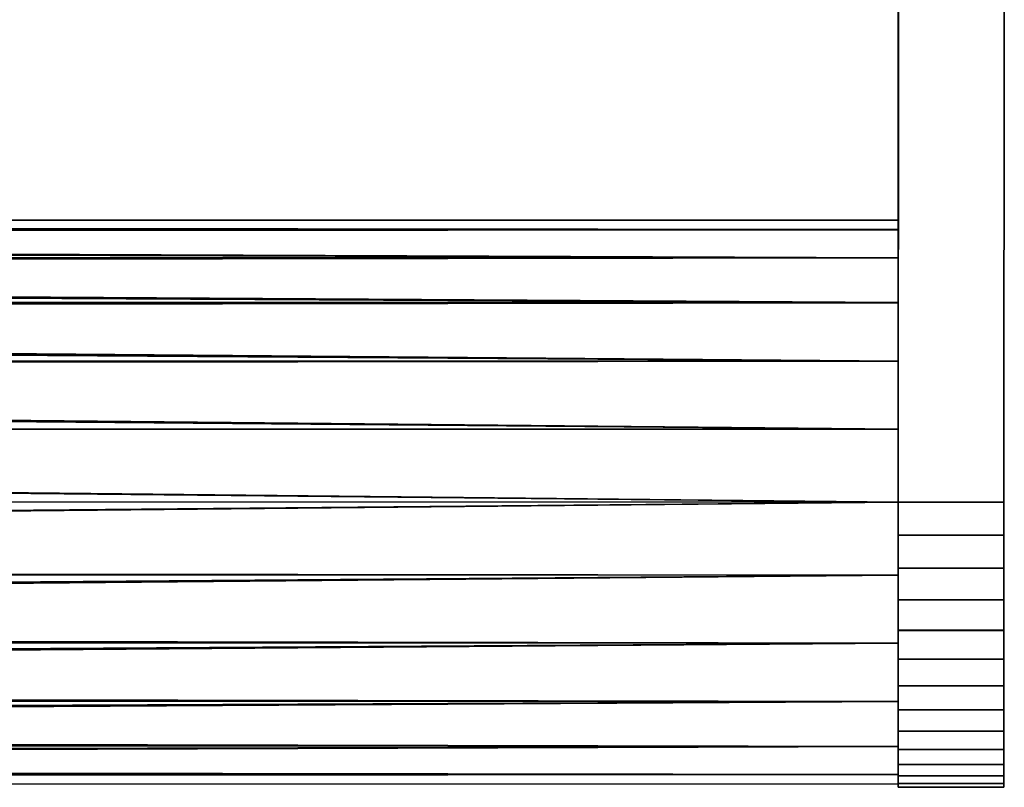
# Model space of a CAD drawing. Extents: x -0.346 to 0.346, y -0.089 to 0.
# Drawn here: x 0.26 to 0.316, y -0.089 to -0.045 of the extents above; entities that cross this region are included whole.
import ezdxf

# ---------------------------------------------------------------- set-up
doc = ezdxf.new("R2010")
doc.units = 0
doc.layers.add('L1_ROHR_FARBE', color=7, linetype='CONTINUOUS')
doc.layers.add('L2_HALTERING_FARBE', color=7, linetype='CONTINUOUS')

msp = doc.modelspace()

# ---------------------------------------------------------------- linework, layer by layer
at = {"layer": 'L1_ROHR_FARBE', "color": 253, "invisible_edges": 8}
for points in [[(0.309552, -0.057033, 0.13748), (-0.089737, -0.056481, 0.13522), (-0.089737, -0.057019, 0.137406), (0.309552, -0.057033, 0.13748)], [(0.309552, -0.057033, 0.13748), (-0.089737, -0.056482, 0.133292), (-0.089737, -0.056481, 0.13522), (0.309552, -0.057033, 0.13748)], [(0.309552, -0.057033, 0.13748), (0.309553, -0.056489, 0.133339), (-0.089737, -0.056482, 0.133292), (0.309552, -0.057033, 0.13748)], [(0.309553, -0.056489, 0.133339), (-0.089736, -0.056483, 0.131363), (-0.089737, -0.056482, 0.133292), (0.309553, -0.056489, 0.133339)], [(0.309553, -0.056489, 0.133339), (0.309553, -0.057036, 0.129198), (-0.089736, -0.056483, 0.131363), (0.309553, -0.056489, 0.133339)], [(-0.089736, -0.056483, 0.131363), (0.309553, -0.057036, 0.129198), (-0.089736, -0.057022, 0.129178), (-0.089736, -0.056483, 0.131363)], [(0.309551, -0.05863, 0.141339), (-0.089737, -0.057019, 0.137406), (-0.089738, -0.057403, 0.138966), (0.309551, -0.05863, 0.141339)], [(0.309551, -0.05863, 0.141339), (-0.089738, -0.057403, 0.138966), (-0.089738, -0.058598, 0.141244), (0.309551, -0.05863, 0.141339)], [(0.309551, -0.05863, 0.141339), (0.309552, -0.057033, 0.13748), (-0.089737, -0.057019, 0.137406), (0.309551, -0.05863, 0.141339)], [(0.309553, -0.057036, 0.129198), (-0.089736, -0.057407, 0.127618), (-0.089736, -0.057022, 0.129178), (0.309553, -0.057036, 0.129198)], [(0.309553, -0.057036, 0.129198), (0.309553, -0.058635, 0.125339), (-0.089736, -0.057407, 0.127618), (0.309553, -0.057036, 0.129198)], [(-0.089736, -0.057407, 0.127618), (0.309553, -0.058635, 0.125339), (-0.089736, -0.058603, 0.12534), (-0.089736, -0.057407, 0.127618)], [(0.30955, -0.061172, 0.144654), (-0.089738, -0.058598, 0.141244), (-0.089738, -0.059195, 0.142381), (0.30955, -0.061172, 0.144654)], [(0.30955, -0.061172, 0.144654), (0.309551, -0.05863, 0.141339), (-0.089738, -0.058598, 0.141244), (0.30955, -0.061172, 0.144654)], [(-0.089736, -0.058603, 0.12534), (0.309553, -0.058635, 0.125339), (-0.089736, -0.0592, 0.124203), (-0.089736, -0.058603, 0.12534)], [(0.309553, -0.058635, 0.125339), (0.309553, -0.061179, 0.122026), (-0.089736, -0.0592, 0.124203), (0.309553, -0.058635, 0.125339)], [(0.30955, -0.061172, 0.144654), (-0.089738, -0.059195, 0.142381), (-0.089739, -0.061114, 0.144549), (0.30955, -0.061172, 0.144654)], [(-0.089736, -0.0592, 0.124203), (0.309553, -0.061179, 0.122026), (-0.089737, -0.061121, 0.122037), (-0.089736, -0.0592, 0.124203)], [(0.309549, -0.064485, 0.147197), (-0.089739, -0.061114, 0.144549), (-0.08974, -0.061752, 0.145269), (0.309549, -0.064485, 0.147197)], [(0.30955, -0.061172, 0.144654), (-0.089739, -0.061114, 0.144549), (0.309549, -0.064485, 0.147197), (0.30955, -0.061172, 0.144654)], [(-0.089737, -0.061121, 0.122037), (0.309553, -0.061179, 0.122026), (-0.089737, -0.061759, 0.121317), (-0.089737, -0.061121, 0.122037)], [(0.309553, -0.061179, 0.122026), (0.309552, -0.064494, 0.119485), (-0.089737, -0.061759, 0.121317), (0.309553, -0.061179, 0.122026)], [(0.309549, -0.064485, 0.147197), (-0.08974, -0.061752, 0.145269), (-0.089741, -0.064398, 0.147097), (0.309549, -0.064485, 0.147197)], [(0.309552, -0.064494, 0.119485), (-0.089737, -0.064406, 0.119491), (-0.089737, -0.061759, 0.121317), (0.309552, -0.064494, 0.119485)], [(0.309547, -0.068343, 0.148797), (-0.089741, -0.064398, 0.147097), (-0.089741, -0.064925, 0.147461), (0.309547, -0.068343, 0.148797)], [(0.309549, -0.064485, 0.147197), (-0.089741, -0.064398, 0.147097), (0.309547, -0.068343, 0.148797), (0.309549, -0.064485, 0.147197)], [(0.309552, -0.064494, 0.119485), (-0.089738, -0.064934, 0.119127), (-0.089737, -0.064406, 0.119491), (0.309552, -0.064494, 0.119485)], [(0.309552, -0.064494, 0.119485), (0.309551, -0.068353, 0.117887), (-0.089738, -0.064934, 0.119127), (0.309552, -0.064494, 0.119485)], [(0.309547, -0.068343, 0.148797), (-0.089741, -0.064925, 0.147461), (-0.089742, -0.068232, 0.148717), (0.309547, -0.068343, 0.148797)], [(0.309551, -0.068353, 0.117887), (-0.089738, -0.068242, 0.117874), (-0.089738, -0.064934, 0.119127), (0.309551, -0.068353, 0.117887)], [(0.309546, -0.072484, 0.149344), (-0.089742, -0.068531, 0.14883), (-0.089743, -0.07236, 0.149296), (0.309546, -0.072484, 0.149344)], [(0.309546, -0.072484, 0.149344), (-0.089742, -0.068232, 0.148717), (-0.089742, -0.068531, 0.14883), (0.309546, -0.072484, 0.149344)], [(0.309547, -0.068343, 0.148797), (-0.089742, -0.068232, 0.148717), (0.309546, -0.072484, 0.149344), (0.309547, -0.068343, 0.148797)], [(0.30955, -0.072494, 0.117344), (-0.08974, -0.07237, 0.117296), (-0.089738, -0.068541, 0.11776), (0.30955, -0.072494, 0.117344)], [(0.309551, -0.068353, 0.117887), (-0.089738, -0.068541, 0.11776), (-0.089738, -0.068242, 0.117874), (0.309551, -0.068353, 0.117887)], [(0.309551, -0.068353, 0.117887), (0.30955, -0.072494, 0.117344), (-0.089738, -0.068541, 0.11776), (0.309551, -0.068353, 0.117887)], [(0.309546, -0.072484, 0.149344), (-0.089743, -0.07236, 0.149296), (-0.089744, -0.076189, 0.148833), (0.309546, -0.072484, 0.149344)], [(0.309546, -0.072484, 0.149344), (-0.089744, -0.076189, 0.148833), (0.309545, -0.076626, 0.1488), (0.309546, -0.072484, 0.149344)], [(0.30955, -0.072494, 0.117344), (-0.089741, -0.076199, 0.117763), (-0.08974, -0.07237, 0.117296), (0.30955, -0.072494, 0.117344)], [(0.30955, -0.072494, 0.117344), (0.309548, -0.076635, 0.11789), (-0.089741, -0.076499, 0.117876), (0.30955, -0.072494, 0.117344)], [(0.30955, -0.072494, 0.117344), (-0.089741, -0.076499, 0.117876), (-0.089741, -0.076199, 0.117763), (0.30955, -0.072494, 0.117344)], [(0.309545, -0.076626, 0.1488), (-0.089744, -0.076189, 0.148833), (-0.089745, -0.076489, 0.148719), (0.309545, -0.076626, 0.1488)], [(0.309545, -0.076626, 0.1488), (-0.089745, -0.076489, 0.148719), (-0.089745, -0.079796, 0.147466), (0.309545, -0.076626, 0.1488)], [(0.309548, -0.076635, 0.11789), (-0.089742, -0.079805, 0.119131), (-0.089741, -0.076499, 0.117876), (0.309548, -0.076635, 0.11789)], [(0.309545, -0.076626, 0.1488), (-0.089745, -0.079796, 0.147466), (0.309544, -0.080485, 0.147202), (0.309545, -0.076626, 0.1488)], [(0.309548, -0.076635, 0.11789), (0.309547, -0.080494, 0.11949), (-0.089742, -0.080333, 0.119496), (0.309548, -0.076635, 0.11789)], [(0.309548, -0.076635, 0.11789), (-0.089742, -0.080333, 0.119496), (-0.089742, -0.079805, 0.119131), (0.309548, -0.076635, 0.11789)], [(0.309544, -0.080485, 0.147202), (-0.089745, -0.079796, 0.147466), (-0.089746, -0.080324, 0.147102), (0.309544, -0.080485, 0.147202)], [(0.309544, -0.080485, 0.147202), (-0.089746, -0.080324, 0.147102), (-0.089746, -0.082972, 0.145276), (0.309544, -0.080485, 0.147202)], [(0.309547, -0.080494, 0.11949), (-0.089743, -0.082979, 0.121324), (-0.089742, -0.080333, 0.119496), (0.309547, -0.080494, 0.11949)], [(0.309544, -0.080485, 0.147202), (-0.089746, -0.082972, 0.145276), (0.309543, -0.083799, 0.144661), (0.309544, -0.080485, 0.147202)], [(0.309547, -0.080494, 0.11949), (0.309546, -0.083806, 0.122033), (-0.089744, -0.083617, 0.122044), (0.309547, -0.080494, 0.11949)], [(-0.089744, -0.083617, 0.122044), (-0.089743, -0.082979, 0.121324), (0.309547, -0.080494, 0.11949), (-0.089744, -0.083617, 0.122044)], [(-0.089746, -0.082972, 0.145276), (-0.089746, -0.08361, 0.144556), (0.309543, -0.083799, 0.144661), (-0.089746, -0.082972, 0.145276)], [(0.309543, -0.083799, 0.144661), (-0.089746, -0.08361, 0.144556), (-0.089747, -0.08553, 0.14239), (0.309543, -0.083799, 0.144661)], [(-0.089744, -0.085536, 0.124212), (-0.089744, -0.083617, 0.122044), (0.309546, -0.083806, 0.122033), (-0.089744, -0.085536, 0.124212)], [(0.309543, -0.083799, 0.144661), (-0.089747, -0.08553, 0.14239), (0.309543, -0.086343, 0.141348), (0.309543, -0.083799, 0.144661)], [(-0.089745, -0.086132, 0.125349), (0.309546, -0.083806, 0.122033), (0.309544, -0.086348, 0.125348), (-0.089745, -0.086132, 0.125349)], [(-0.089745, -0.086132, 0.125349), (-0.089744, -0.085536, 0.124212), (0.309546, -0.083806, 0.122033), (-0.089745, -0.086132, 0.125349)], [(-0.089747, -0.08553, 0.14239), (-0.089747, -0.086127, 0.141253), (0.309543, -0.086343, 0.141348), (-0.089747, -0.08553, 0.14239)], [(0.309543, -0.086343, 0.141348), (-0.089747, -0.086127, 0.141253), (-0.089747, -0.087324, 0.138975), (0.309543, -0.086343, 0.141348)], [(0.309543, -0.086343, 0.141348), (-0.089747, -0.087324, 0.138975), (0.309543, -0.087943, 0.137489), (0.309543, -0.086343, 0.141348)], [(0.309544, -0.087945, 0.129207), (-0.089746, -0.087711, 0.129187), (0.309544, -0.086348, 0.125348), (0.309544, -0.087945, 0.129207)], [(-0.089746, -0.087711, 0.129187), (-0.089745, -0.087327, 0.127627), (0.309544, -0.086348, 0.125348), (-0.089746, -0.087711, 0.129187)], [(-0.089745, -0.087327, 0.127627), (-0.089745, -0.086132, 0.125349), (0.309544, -0.086348, 0.125348), (-0.089745, -0.087327, 0.127627)], [(-0.089747, -0.087324, 0.138975), (-0.089747, -0.087709, 0.137415), (0.309543, -0.087943, 0.137489), (-0.089747, -0.087324, 0.138975)], [(0.309543, -0.087943, 0.137489), (-0.089747, -0.087709, 0.137415), (-0.089747, -0.088248, 0.13523), (0.309543, -0.087943, 0.137489)], [(0.309543, -0.087943, 0.137489), (-0.089747, -0.088248, 0.13523), (0.309543, -0.088489, 0.133348), (0.309543, -0.087943, 0.137489)], [(-0.089747, -0.088248, 0.13523), (-0.089746, -0.088249, 0.133301), (0.309543, -0.088489, 0.133348), (-0.089747, -0.088248, 0.13523)], [(-0.089746, -0.088249, 0.131373), (-0.089746, -0.087711, 0.129187), (0.309544, -0.087945, 0.129207), (-0.089746, -0.088249, 0.131373)], [(0.309543, -0.088489, 0.133348), (-0.089746, -0.088249, 0.133301), (0.309544, -0.087945, 0.129207), (0.309543, -0.088489, 0.133348)], [(-0.089746, -0.088249, 0.133301), (-0.089746, -0.088249, 0.131373), (0.309544, -0.087945, 0.129207), (-0.089746, -0.088249, 0.133301)]]:
    msp.add_3dface(points, dxfattribs=at)
at = {"layer": 'L2_HALTERING_FARBE', "color": 253}
for points, invisible_edges in [([(0.30955, -0.072487, 0.117144), (0.309546, -0.072491, 0.149544), (0.309564, -0.013591, 0.14955), (0.30955, -0.072487, 0.117144)], 13), ([(0.315546, -0.072493, 0.149544), (0.309564, -0.013591, 0.14955), (0.309546, -0.072491, 0.149544), (0.315546, -0.072493, 0.149544)], 9), ([(0.30955, -0.072487, 0.117144), (0.309564, -0.013591, 0.14955), (0.309568, -0.013587, 0.11715), (0.30955, -0.072487, 0.117144)], 9), ([(0.309568, -0.013587, 0.11715), (0.31555, -0.072489, 0.117144), (0.30955, -0.072487, 0.117144), (0.309568, -0.013587, 0.11715)], 9), ([(0.309564, -0.013591, 0.14955), (0.315546, -0.072493, 0.149544), (0.315564, -0.013593, 0.149551), (0.309564, -0.013591, 0.14955)], 9), ([(0.31555, -0.072489, 0.117144), (0.309568, -0.013587, 0.11715), (0.315568, -0.013589, 0.117151), (0.31555, -0.072489, 0.117144)], 9), ([(0.315546, -0.072493, 0.149544), (0.31555, -0.072489, 0.117144), (0.315564, -0.013593, 0.149551), (0.315546, -0.072493, 0.149544)], 11), ([(0.315564, -0.013593, 0.149551), (0.31555, -0.072489, 0.117144), (0.315568, -0.013589, 0.117151), (0.315564, -0.013593, 0.149551)], 9), ([(0.309549, -0.074368, 0.117253), (0.309545, -0.074372, 0.149434), (0.309546, -0.072491, 0.149544), (0.309549, -0.074368, 0.117253)], 13), ([(0.315545, -0.074374, 0.149434), (0.309546, -0.072491, 0.149544), (0.309545, -0.074372, 0.149434), (0.315545, -0.074374, 0.149434)], 9), ([(0.309549, -0.074368, 0.117253), (0.309546, -0.072491, 0.149544), (0.30955, -0.072487, 0.117144), (0.309549, -0.074368, 0.117253)], 11), ([(0.309546, -0.072491, 0.149544), (0.315545, -0.074374, 0.149434), (0.315546, -0.072493, 0.149544), (0.309546, -0.072491, 0.149544)], 9), ([(0.30955, -0.072487, 0.117144), (0.315549, -0.07437, 0.117254), (0.309549, -0.074368, 0.117253), (0.30955, -0.072487, 0.117144)], 9), ([(0.315549, -0.07437, 0.117254), (0.30955, -0.072487, 0.117144), (0.31555, -0.072489, 0.117144), (0.315549, -0.07437, 0.117254)], 9), ([(0.315545, -0.074374, 0.149434), (0.315549, -0.07437, 0.117254), (0.315546, -0.072493, 0.149544), (0.315545, -0.074374, 0.149434)], 11), ([(0.315546, -0.072493, 0.149544), (0.315549, -0.07437, 0.117254), (0.31555, -0.072489, 0.117144), (0.315546, -0.072493, 0.149544)], 13), ([(0.309549, -0.076223, 0.11758), (0.309545, -0.074372, 0.149434), (0.309549, -0.074368, 0.117253), (0.309549, -0.076223, 0.11758)], 11), ([(0.309549, -0.076223, 0.11758), (0.309545, -0.076227, 0.149106), (0.309545, -0.074372, 0.149434), (0.309549, -0.076223, 0.11758)], 13), ([(0.309545, -0.076227, 0.149106), (0.315545, -0.074374, 0.149434), (0.309545, -0.074372, 0.149434), (0.309545, -0.076227, 0.149106)], 9), ([(0.315545, -0.074374, 0.149434), (0.309545, -0.076227, 0.149106), (0.315545, -0.076229, 0.149107), (0.315545, -0.074374, 0.149434)], 9), ([(0.315549, -0.07437, 0.117254), (0.309549, -0.076223, 0.11758), (0.309549, -0.074368, 0.117253), (0.315549, -0.07437, 0.117254)], 9), ([(0.309549, -0.076223, 0.11758), (0.315549, -0.07437, 0.117254), (0.315549, -0.076225, 0.11758), (0.309549, -0.076223, 0.11758)], 9), ([(0.315545, -0.074374, 0.149434), (0.315549, -0.076225, 0.11758), (0.315549, -0.07437, 0.117254), (0.315545, -0.074374, 0.149434)], 13), ([(0.315545, -0.076229, 0.149107), (0.315549, -0.076225, 0.11758), (0.315545, -0.074374, 0.149434), (0.315545, -0.076229, 0.149107)], 11), ([(0.309548, -0.078028, 0.11812), (0.309544, -0.078032, 0.148566), (0.309545, -0.076227, 0.149106), (0.309548, -0.078028, 0.11812)], 13), ([(0.315544, -0.078034, 0.148567), (0.309545, -0.076227, 0.149106), (0.309544, -0.078032, 0.148566), (0.315544, -0.078034, 0.148567)], 9), ([(0.309548, -0.078028, 0.11812), (0.309545, -0.076227, 0.149106), (0.309549, -0.076223, 0.11758), (0.309548, -0.078028, 0.11812)], 11), ([(0.309545, -0.076227, 0.149106), (0.315544, -0.078034, 0.148567), (0.315545, -0.076229, 0.149107), (0.309545, -0.076227, 0.149106)], 9), ([(0.309549, -0.076223, 0.11758), (0.315548, -0.07803, 0.118121), (0.309548, -0.078028, 0.11812), (0.309549, -0.076223, 0.11758)], 9), ([(0.315548, -0.07803, 0.118121), (0.309549, -0.076223, 0.11758), (0.315549, -0.076225, 0.11758), (0.315548, -0.07803, 0.118121)], 9), ([(0.315544, -0.078034, 0.148567), (0.315548, -0.07803, 0.118121), (0.315545, -0.076229, 0.149107), (0.315544, -0.078034, 0.148567)], 11), ([(0.315545, -0.076229, 0.149107), (0.315548, -0.07803, 0.118121), (0.315549, -0.076225, 0.11758), (0.315545, -0.076229, 0.149107)], 13), ([(0.309547, -0.079758, 0.118866), (0.309544, -0.078032, 0.148566), (0.309548, -0.078028, 0.11812), (0.309547, -0.079758, 0.118866)], 11), ([(0.309547, -0.079758, 0.118866), (0.309544, -0.079761, 0.14782), (0.309544, -0.078032, 0.148566), (0.309547, -0.079758, 0.118866)], 13), ([(0.309544, -0.079761, 0.14782), (0.315544, -0.078034, 0.148567), (0.309544, -0.078032, 0.148566), (0.309544, -0.079761, 0.14782)], 9), ([(0.315544, -0.078034, 0.148567), (0.309544, -0.079761, 0.14782), (0.315544, -0.079763, 0.14782), (0.315544, -0.078034, 0.148567)], 9), ([(0.309548, -0.078028, 0.11812), (0.315547, -0.07976, 0.118867), (0.309547, -0.079758, 0.118866), (0.309548, -0.078028, 0.11812)], 9), ([(0.315547, -0.07976, 0.118867), (0.309548, -0.078028, 0.11812), (0.315548, -0.07803, 0.118121), (0.315547, -0.07976, 0.118867)], 9), ([(0.315544, -0.078034, 0.148567), (0.315547, -0.07976, 0.118867), (0.315548, -0.07803, 0.118121), (0.315544, -0.078034, 0.148567)], 13), ([(0.315544, -0.079763, 0.14782), (0.315547, -0.07976, 0.118867), (0.315544, -0.078034, 0.148567), (0.315544, -0.079763, 0.14782)], 11), ([(0.309547, -0.08139, 0.119808), (0.309543, -0.081393, 0.146877), (0.309544, -0.079761, 0.14782), (0.309547, -0.08139, 0.119808)], 13), ([(0.315543, -0.081395, 0.146878), (0.309544, -0.079761, 0.14782), (0.309543, -0.081393, 0.146877), (0.315543, -0.081395, 0.146878)], 9), ([(0.309547, -0.08139, 0.119808), (0.309544, -0.079761, 0.14782), (0.309547, -0.079758, 0.118866), (0.309547, -0.08139, 0.119808)], 11), ([(0.309544, -0.079761, 0.14782), (0.315543, -0.081395, 0.146878), (0.315544, -0.079763, 0.14782), (0.309544, -0.079761, 0.14782)], 9), ([(0.315547, -0.07976, 0.118867), (0.309547, -0.08139, 0.119808), (0.309547, -0.079758, 0.118866), (0.315547, -0.07976, 0.118867)], 9), ([(0.309547, -0.08139, 0.119808), (0.315547, -0.07976, 0.118867), (0.315547, -0.081392, 0.119808), (0.309547, -0.08139, 0.119808)], 9), ([(0.315543, -0.081395, 0.146878), (0.315547, -0.081392, 0.119808), (0.315544, -0.079763, 0.14782), (0.315543, -0.081395, 0.146878)], 11), ([(0.315544, -0.079763, 0.14782), (0.315547, -0.081392, 0.119808), (0.315547, -0.07976, 0.118867), (0.315544, -0.079763, 0.14782)], 13), ([(0.309546, -0.082901, 0.120932), (0.309543, -0.081393, 0.146877), (0.309547, -0.08139, 0.119808), (0.309546, -0.082901, 0.120932)], 11), ([(0.309546, -0.082901, 0.120932), (0.309543, -0.082904, 0.145752), (0.309543, -0.081393, 0.146877), (0.309546, -0.082901, 0.120932)], 13), ([(0.309543, -0.082904, 0.145752), (0.315543, -0.081395, 0.146878), (0.309543, -0.081393, 0.146877), (0.309543, -0.082904, 0.145752)], 9), ([(0.315543, -0.081395, 0.146878), (0.309543, -0.082904, 0.145752), (0.315543, -0.082906, 0.145753), (0.315543, -0.081395, 0.146878)], 9), ([(0.309547, -0.08139, 0.119808), (0.315546, -0.082903, 0.120933), (0.309546, -0.082901, 0.120932), (0.309547, -0.08139, 0.119808)], 9), ([(0.315546, -0.082903, 0.120933), (0.309547, -0.08139, 0.119808), (0.315547, -0.081392, 0.119808), (0.315546, -0.082903, 0.120933)], 9), ([(0.315543, -0.081395, 0.146878), (0.315546, -0.082903, 0.120933), (0.315547, -0.081392, 0.119808), (0.315543, -0.081395, 0.146878)], 13), ([(0.315543, -0.082906, 0.145753), (0.315546, -0.082903, 0.120933), (0.315543, -0.081395, 0.146878), (0.315543, -0.082906, 0.145753)], 11), ([(0.309545, -0.084271, 0.122225), (0.309543, -0.082904, 0.145752), (0.309546, -0.082901, 0.120932), (0.309545, -0.084271, 0.122225)], 11), ([(0.309545, -0.084271, 0.122225), (0.309543, -0.084274, 0.144459), (0.309543, -0.082904, 0.145752), (0.309545, -0.084271, 0.122225)], 13), ([(0.309543, -0.084274, 0.144459), (0.315543, -0.082906, 0.145753), (0.309543, -0.082904, 0.145752), (0.309543, -0.084274, 0.144459)], 9), ([(0.315543, -0.082906, 0.145753), (0.309543, -0.084274, 0.144459), (0.315543, -0.084276, 0.14446), (0.315543, -0.082906, 0.145753)], 9), ([(0.309546, -0.082901, 0.120932), (0.315545, -0.084273, 0.122226), (0.309545, -0.084271, 0.122225), (0.309546, -0.082901, 0.120932)], 9), ([(0.315545, -0.084273, 0.122226), (0.309546, -0.082901, 0.120932), (0.315546, -0.082903, 0.120933), (0.315545, -0.084273, 0.122226)], 9), ([(0.315543, -0.082906, 0.145753), (0.315545, -0.084273, 0.122226), (0.315546, -0.082903, 0.120933), (0.315543, -0.082906, 0.145753)], 13), ([(0.315543, -0.084276, 0.14446), (0.315545, -0.084273, 0.122226), (0.315543, -0.082906, 0.145753), (0.315543, -0.084276, 0.14446)], 11), ([(0.309545, -0.085482, 0.123668), (0.309543, -0.084274, 0.144459), (0.309545, -0.084271, 0.122225), (0.309545, -0.085482, 0.123668)], 11), ([(0.309545, -0.085482, 0.123668), (0.309543, -0.085485, 0.143016), (0.309543, -0.084274, 0.144459), (0.309545, -0.085482, 0.123668)], 13), ([(0.315543, -0.085487, 0.143017), (0.309543, -0.084274, 0.144459), (0.309543, -0.085485, 0.143016), (0.315543, -0.085487, 0.143017)], 9), ([(0.309543, -0.084274, 0.144459), (0.315543, -0.085487, 0.143017), (0.315543, -0.084276, 0.14446), (0.309543, -0.084274, 0.144459)], 9), ([(0.315545, -0.084273, 0.122226), (0.309545, -0.085482, 0.123668), (0.309545, -0.084271, 0.122225), (0.315545, -0.084273, 0.122226)], 9), ([(0.309545, -0.085482, 0.123668), (0.315545, -0.084273, 0.122226), (0.315545, -0.085484, 0.123669), (0.309545, -0.085482, 0.123668)], 9), ([(0.315543, -0.084276, 0.14446), (0.315545, -0.085484, 0.123669), (0.315545, -0.084273, 0.122226), (0.315543, -0.084276, 0.14446)], 13), ([(0.315543, -0.085487, 0.143017), (0.315545, -0.085484, 0.123669), (0.315543, -0.084276, 0.14446), (0.315543, -0.085487, 0.143017)], 11), ([(0.309544, -0.086518, 0.125242), (0.309543, -0.085485, 0.143016), (0.309545, -0.085482, 0.123668), (0.309544, -0.086518, 0.125242)], 11), ([(0.309544, -0.086518, 0.125242), (0.309543, -0.08652, 0.141442), (0.309543, -0.085485, 0.143016), (0.309544, -0.086518, 0.125242)], 13), ([(0.315543, -0.086522, 0.141443), (0.309543, -0.085485, 0.143016), (0.309543, -0.08652, 0.141442), (0.315543, -0.086522, 0.141443)], 9), ([(0.309543, -0.085485, 0.143016), (0.315543, -0.086522, 0.141443), (0.315543, -0.085487, 0.143017), (0.309543, -0.085485, 0.143016)], 9), ([(0.315545, -0.085484, 0.123669), (0.309544, -0.086518, 0.125242), (0.309545, -0.085482, 0.123668), (0.315545, -0.085484, 0.123669)], 9), ([(0.309544, -0.086518, 0.125242), (0.315545, -0.085484, 0.123669), (0.315544, -0.08652, 0.125243), (0.309544, -0.086518, 0.125242)], 9), ([(0.315543, -0.085487, 0.143017), (0.315544, -0.08652, 0.125243), (0.315545, -0.085484, 0.123669), (0.315543, -0.085487, 0.143017)], 13), ([(0.315543, -0.086522, 0.141443), (0.315544, -0.08652, 0.125243), (0.315543, -0.085487, 0.143017), (0.315543, -0.086522, 0.141443)], 11), ([(0.309544, -0.087364, 0.126925), (0.309542, -0.087365, 0.139758), (0.309543, -0.08652, 0.141442), (0.309544, -0.087364, 0.126925)], 13), ([(0.315542, -0.087367, 0.139759), (0.309543, -0.08652, 0.141442), (0.309542, -0.087365, 0.139758), (0.315542, -0.087367, 0.139759)], 9), ([(0.309544, -0.087364, 0.126925), (0.309543, -0.08652, 0.141442), (0.309544, -0.086518, 0.125242), (0.309544, -0.087364, 0.126925)], 11), ([(0.309543, -0.08652, 0.141442), (0.315542, -0.087367, 0.139759), (0.315543, -0.086522, 0.141443), (0.309543, -0.08652, 0.141442)], 9), ([(0.315544, -0.08652, 0.125243), (0.309544, -0.087364, 0.126925), (0.309544, -0.086518, 0.125242), (0.315544, -0.08652, 0.125243)], 9), ([(0.309544, -0.087364, 0.126925), (0.315544, -0.08652, 0.125243), (0.315544, -0.087365, 0.126926), (0.309544, -0.087364, 0.126925)], 9), ([(0.315542, -0.087367, 0.139759), (0.315544, -0.087365, 0.126926), (0.315543, -0.086522, 0.141443), (0.315542, -0.087367, 0.139759)], 11), ([(0.315543, -0.086522, 0.141443), (0.315544, -0.087365, 0.126926), (0.315544, -0.08652, 0.125243), (0.315543, -0.086522, 0.141443)], 13), ([(0.309544, -0.088008, 0.128695), (0.309542, -0.087365, 0.139758), (0.309544, -0.087364, 0.126925), (0.309544, -0.088008, 0.128695)], 11), ([(0.309544, -0.088008, 0.128695), (0.309542, -0.088009, 0.137988), (0.309542, -0.087365, 0.139758), (0.309544, -0.088008, 0.128695)], 13), ([(0.315542, -0.088011, 0.137989), (0.309542, -0.087365, 0.139758), (0.309542, -0.088009, 0.137988), (0.315542, -0.088011, 0.137989)], 9), ([(0.309542, -0.087365, 0.139758), (0.315542, -0.088011, 0.137989), (0.315542, -0.087367, 0.139759), (0.309542, -0.087365, 0.139758)], 9), ([(0.315544, -0.087365, 0.126926), (0.309544, -0.088008, 0.128695), (0.309544, -0.087364, 0.126925), (0.315544, -0.087365, 0.126926)], 9), ([(0.309544, -0.088008, 0.128695), (0.315544, -0.087365, 0.126926), (0.315544, -0.08801, 0.128696), (0.309544, -0.088008, 0.128695)], 9), ([(0.315542, -0.087367, 0.139759), (0.315544, -0.08801, 0.128696), (0.315544, -0.087365, 0.126926), (0.315542, -0.087367, 0.139759)], 13), ([(0.315542, -0.088011, 0.137989), (0.315544, -0.08801, 0.128696), (0.315542, -0.087367, 0.139759), (0.315542, -0.088011, 0.137989)], 11), ([(0.309543, -0.088443, 0.130529), (0.309542, -0.088009, 0.137988), (0.309544, -0.088008, 0.128695), (0.309543, -0.088443, 0.130529)], 11), ([(0.309543, -0.088443, 0.130529), (0.309543, -0.088443, 0.136155), (0.309542, -0.088009, 0.137988), (0.309543, -0.088443, 0.130529)], 13), ([(0.315543, -0.088445, 0.136155), (0.309542, -0.088009, 0.137988), (0.309543, -0.088443, 0.136155), (0.315543, -0.088445, 0.136155)], 9), ([(0.309542, -0.088009, 0.137988), (0.315543, -0.088445, 0.136155), (0.315542, -0.088011, 0.137989), (0.309542, -0.088009, 0.137988)], 9), ([(0.315544, -0.08801, 0.128696), (0.309543, -0.088443, 0.130529), (0.309544, -0.088008, 0.128695), (0.315544, -0.08801, 0.128696)], 9), ([(0.309543, -0.088443, 0.130529), (0.315544, -0.08801, 0.128696), (0.315543, -0.088445, 0.130529), (0.309543, -0.088443, 0.130529)], 9), ([(0.315542, -0.088011, 0.137989), (0.315543, -0.088445, 0.130529), (0.315544, -0.08801, 0.128696), (0.315542, -0.088011, 0.137989)], 13), ([(0.315543, -0.088445, 0.136155), (0.315543, -0.088445, 0.130529), (0.315542, -0.088011, 0.137989), (0.315543, -0.088445, 0.136155)], 11), ([(0.309543, -0.088443, 0.136155), (0.309543, -0.088662, 0.1324), (0.309543, -0.088662, 0.134284), (0.309543, -0.088443, 0.136155)], 9), ([(0.309543, -0.088662, 0.1324), (0.309543, -0.088443, 0.136155), (0.309543, -0.088443, 0.130529), (0.309543, -0.088662, 0.1324)], 11), ([(0.315543, -0.088664, 0.134284), (0.309543, -0.088443, 0.136155), (0.309543, -0.088662, 0.134284), (0.315543, -0.088664, 0.134284)], 9), ([(0.309543, -0.088443, 0.136155), (0.315543, -0.088664, 0.134284), (0.315543, -0.088445, 0.136155), (0.309543, -0.088443, 0.136155)], 9), ([(0.315543, -0.088445, 0.130529), (0.309543, -0.088662, 0.1324), (0.309543, -0.088443, 0.130529), (0.315543, -0.088445, 0.130529)], 9), ([(0.309543, -0.088662, 0.1324), (0.315543, -0.088445, 0.130529), (0.315543, -0.088664, 0.1324), (0.309543, -0.088662, 0.1324)], 9), ([(0.315543, -0.088664, 0.1324), (0.309543, -0.088662, 0.134284), (0.309543, -0.088662, 0.1324), (0.315543, -0.088664, 0.1324)], 9), ([(0.309543, -0.088662, 0.134284), (0.315543, -0.088664, 0.1324), (0.315543, -0.088664, 0.134284), (0.309543, -0.088662, 0.134284)], 9), ([(0.315543, -0.088664, 0.1324), (0.315543, -0.088445, 0.136155), (0.315543, -0.088664, 0.134284), (0.315543, -0.088664, 0.1324)], 9), ([(0.315543, -0.088445, 0.136155), (0.315543, -0.088664, 0.1324), (0.315543, -0.088445, 0.130529), (0.315543, -0.088445, 0.136155)], 13)]:
    msp.add_3dface(points, dxfattribs=dict(at, invisible_edges=invisible_edges))

doc.saveas('drawing.dxf')
